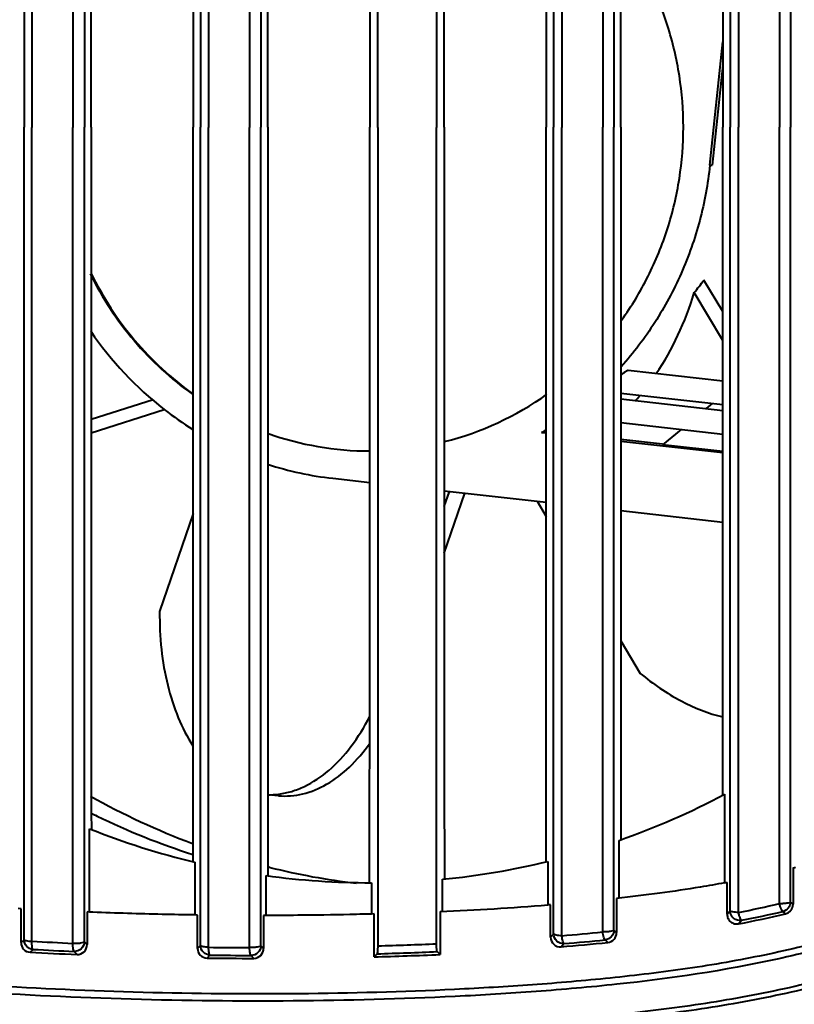
# Model space of a CAD drawing. Units: millimetres. Extents: x 4098 to 7841, y -2687 to 2606.
# Drawn here: x 5648 to 5687, y -1668 to -1618 of the extents above; entities that cross this region are included whole.
import ezdxf

# ---------------------------------------------------------------- set-up
doc = ezdxf.new("R2010")
doc.units = ezdxf.units.MM
doc.header["$LTSCALE"] = 81.675
doc.layers.get('0').update_dxf_attribs({"linetype": 'CONTINUOUS', "lineweight": 40})

msp = doc.modelspace()

# ---------------------------------------------------------------- linework, layer by layer
for p, q in [((5657.299, -1581.793), (5657.302, -1623.599)), ((5659.387, -1581.779), (5659.388, -1623.598)), ((5648.292, -1582.082), (5648.295, -1623.602)), ((5650.38, -1581.982), (5650.381, -1623.601)), ((5675.312, -1582.382), (5675.315, -1623.593)), ((5677.399, -1582.576), (5677.401, -1623.592)), ((5665.923, -1623.596), (5665.923, -1583.572)), ((5668.923, -1583.603), (5668.923, -1623.595)), ((5683.888, -1583.65), (5683.888, -1623.584)), ((5684.319, -1583.57), (5684.322, -1623.59)), ((5686.406, -1584.017), (5686.408, -1623.589)), ((5656.889, -1586.153), (5656.89, -1623.584)), ((5659.971, -1585.958), (5659.97, -1623.584)), ((5674.888, -1586.565), (5674.889, -1623.584)), ((5677.97, -1587.272), (5677.969, -1623.584)), ((5650.972, -1587.796), (5650.971, -1623.584)), ((5647.89, -1590.421), (5647.89, -1623.584)), ((5686.969, -1591.785), (5686.968, -1623.584)), ((5682.859, -1625.528), (5683.521, -1619.238)), ((5683.521, -1620.415), (5682.983, -1625.528)), ((5647.89, -1656.747), (5647.89, -1623.584)), ((5648.292, -1665.085), (5648.295, -1623.602)), ((5650.38, -1665.186), (5650.381, -1623.601)), ((5650.972, -1659.371), (5650.971, -1623.584)), ((5656.889, -1661.015), (5656.89, -1623.584)), ((5657.299, -1665.375), (5657.302, -1623.599)), ((5659.387, -1665.389), (5659.388, -1623.598)), ((5659.971, -1661.209), (5659.97, -1623.584)), ((5665.923, -1623.596), (5665.923, -1663.592)), ((5668.923, -1663.562), (5668.923, -1623.595)), ((5674.888, -1660.602), (5674.889, -1623.584)), ((5675.312, -1664.785), (5675.315, -1623.593)), ((5677.399, -1664.591), (5677.401, -1623.592)), ((5677.97, -1659.895), (5677.969, -1623.584)), ((5683.888, -1663.517), (5683.888, -1623.584)), ((5684.319, -1663.597), (5684.322, -1623.59)), ((5686.406, -1663.151), (5686.408, -1623.589)), ((5686.969, -1655.382), (5686.968, -1623.584)), ((5682.859, -1625.528), (5682.983, -1625.528)), ((5683.521, -1632.979), (5682.56, -1631.374)), ((5683.521, -1634.448), (5682.064, -1632.015)), ((5678.689, -1635.975), (5683.521, -1636.516)), ((5651.318, -1638.466), (5654.473, -1637.463)), ((5678.316, -1637.14), (5683.521, -1637.724)), ((5678.316, -1637.433), (5683.521, -1638.016)), ((5651.318, -1639.152), (5655.042, -1637.969)), ((5682.98, -1637.663), (5682.669, -1637.921)), ((5678.316, -1638.64), (5683.521, -1639.224)), ((5681.388, -1638.985), (5680.439, -1639.772)), ((5674.278, -1639.151), (5674.519, -1639.151)), ((5674.519, -1639.178), (5674.278, -1639.151)), ((5680.442, -1639.745), (5678.316, -1639.506)), ((5683.521, -1640.187), (5678.316, -1639.604)), ((5683.521, -1640.118), (5680.439, -1639.772)), ((5663.639, -1641.478), (5665.518, -1641.689)), ((5669.317, -1642.115), (5674.519, -1642.698)), ((5669.317, -1642.912), (5669.579, -1642.144)), ((5669.318, -1645.293), (5670.362, -1642.232)), ((5674.058, -1642.647), (5674.519, -1643.417)), ((5678.317, -1643.124), (5683.52, -1643.708)), ((5656.516, -1643.262), (5654.807, -1648.269)), ((5678.318, -1649.76), (5679.309, -1651.415)), ((5686.969, -1661.333), (5686.969, -1655.382)), ((5647.89, -1657.611), (5647.89, -1656.747)), ((5647.89, -1664.993), (5647.89, -1657.611)), ((5660.869, -1657.653), (5660.321, -1657.605)), ((5683.607, -1657.572), (5683.606, -1662.093)), ((5651.529, -1658.645), (5651.615, -1658.687)), ((5650.972, -1663.578), (5650.972, -1659.371)), ((5651.236, -1663.581), (5651.234, -1659.334)), ((5677.97, -1660.284), (5677.97, -1659.895)), ((5678.234, -1662.871), (5678.232, -1659.925)), ((5674.888, -1661.02), (5674.888, -1660.602)), ((5677.97, -1662.889), (5677.97, -1660.284)), ((5656.602, -1661.036), (5656.601, -1663.584)), ((5656.889, -1661.343), (5656.889, -1661.015)), ((5674.605, -1660.997), (5674.604, -1663.215)), ((5674.888, -1664.7), (5674.888, -1661.02)), ((5656.889, -1665.284), (5656.889, -1661.343)), ((5659.971, -1661.732), (5659.971, -1661.209)), ((5660.419, -1661.301), (5660.332, -1661.279)), ((5686.969, -1663.072), (5686.969, -1661.333)), ((5687.1, -1661.329), (5687.1, -1663.179)), ((5659.971, -1663.587), (5659.971, -1661.732)), ((5660.235, -1663.584), (5660.234, -1661.719)), ((5665.603, -1662.084), (5665.602, -1663.584)), ((5669.234, -1662.727), (5669.234, -1661.904)), ((5683.741, -1663.695), (5683.742, -1662.068)), ((5669.234, -1663.548), (5669.234, -1662.727)), ((5677.97, -1664.506), (5677.97, -1662.889)), ((5678.1, -1662.886), (5678.101, -1663.584)), ((5687.1, -1663.179), (5686.969, -1663.072)), ((5647.738, -1663.411), (5647.599, -1663.403)), ((5647.738, -1663.584), (5647.738, -1663.411)), ((5647.738, -1665.138), (5647.738, -1663.584)), ((5650.972, -1665.094), (5650.972, -1663.578)), ((5651.236, -1663.581), (5651.102, -1663.575)), ((5651.102, -1663.575), (5651.102, -1665.235)), ((5651.333, -1663.585), (5651.236, -1663.581)), ((5656.601, -1663.584), (5656.601, -1663.729)), ((5659.971, -1663.757), (5659.971, -1663.587)), ((5660.235, -1663.754), (5660.235, -1663.584)), ((5665.602, -1663.584), (5665.602, -1663.679)), ((5665.74, -1663.675), (5665.602, -1663.679)), ((5665.739, -1665.861), (5665.74, -1663.675)), ((5665.923, -1663.592), (5665.923, -1665.302)), ((5668.923, -1665.192), (5668.923, -1663.562)), ((5669.101, -1663.554), (5669.101, -1665.741)), ((5674.741, -1663.204), (5674.604, -1663.215)), ((5674.74, -1664.861), (5674.741, -1663.584)), ((5674.741, -1663.584), (5674.741, -1663.204)), ((5678.101, -1663.584), (5678.101, -1664.628)), ((5683.741, -1663.695), (5683.888, -1663.517)), ((5686.722, -1663.668), (5686.577, -1663.551)), ((5656.739, -1663.731), (5656.601, -1663.729)), ((5656.738, -1665.433), (5656.739, -1663.731)), ((5659.972, -1665.298), (5659.971, -1663.757)), ((5660.101, -1663.755), (5660.102, -1665.433)), ((5684.325, -1664.178), (5684.473, -1664)), ((5678.101, -1664.628), (5677.97, -1664.506)), ((5647.738, -1665.138), (5647.89, -1664.993)), ((5651.102, -1665.235), (5650.972, -1665.094)), ((5674.74, -1664.861), (5674.888, -1664.7)), ((5675.271, -1665.351), (5675.421, -1665.188)), ((5677.661, -1665.129), (5677.515, -1664.994)), ((5648.199, -1665.626), (5648.353, -1665.481)), ((5650.593, -1665.742), (5650.445, -1665.582)), ((5656.738, -1665.433), (5656.889, -1665.284)), ((5660.102, -1665.433), (5659.972, -1665.298)), ((5669.101, -1665.741), (5668.955, -1665.596)), ((5657.221, -1665.923), (5657.373, -1665.773)), ((5659.612, -1665.94), (5659.465, -1665.787)), ((5665.739, -1665.861), (5665.89, -1665.705))]:
    msp.add_line(p, q)
for centre, radius, start, end in [((5665.937, -1623.954), 17.753, 214.4048, 232.1402), ((5665.454, -1624.344), 15.749, 284.2509, 305.2957), ((5665.718, -1624.217), 17.411, 232.1778, 238.0366), ((5665.385, -1624.309), 17.302, 300.9299, 301.8967), ((5665.526, -1624.547), 15.537, 250.3852, 269.9865), ((5665.531, -1624.619), 16.965, 252.0618, 263.5967), ((5669.389, -1625.421), 36.986, 240.6778, 249.5701), ((5660.406, -1653.812), 3.787, 268.703, 276.9942), ((5660.398, -1653.722), 3.877, 276.9576, 277.2546), ((5665.523, -1623.584), 38.5, 289.2759, 298.016), ((5667.797, -1625.386), 37.025, 243.5769, 243.9343), ((5667.759, -1625.469), 36.934, 244.0798, 252.2428), ((5665.523, -1623.584), 38.5, 248.2137, 256.6019), ((5665.523, -1623.584), 38.5, 275.5308, 283.6441), ((5669.251, -1625.848), 36.537, 256.0114, 263.0323), ((5675.062, -1614.262), 48.582, 284.3467, 284.5082), ((5665.523, -1623.584), 38.5, 262.1042, 270.119), ((5672.756, -1603.438), 59.65, 280.47986, 280.61282), ((5673.771, -1609.212), 55.399, 280.9757, 283.1832), ((5661.855, -1501.006), 162.709, 272.55245, 274.49401), ((5673.818, -1608.954), 56.215, 280.7719, 283.2698), ((5673.86, -1609.043), 55.972, 280.9304, 283.1328), ((5665.09, -1543.802), 121.414, 274.82928, 275.81861), ((5660.377, -1471.64), 193.741, 271.64048, 272.52828), ((5665.158, -1543.389), 122.38, 274.7399, 275.86356), ((5665.19, -1543.395), 122.222, 274.80156, 275.78758), ((5659.452, -1457.602), 208.328, 266.90382, 267.56281), ((5659.478, -1457.536), 208.242, 266.93767, 267.51384), ((5659.806, -1447.712), 217.678, 269.33989, 269.8895), ((5660.473, -1470.319), 195.461, 271.58803, 272.4872), ((5659.91, -1447.269), 218.67, 269.29536, 269.92185), ((5659.94, -1447.161), 218.627, 269.32738, 269.87544), ((5660.443, -1470.418), 195.515, 271.55222, 272.53818)]:
    msp.add_arc(centre, radius, start, end)
for centre, major_axis, ratio, start_param, end_param in [((5662.479, -1623.584), (23.221, 3.908), 0.75668, 5.576841, 5.616732), ((5667.684, -1623.584), (-6.849, 17.172), 0.787999, 3.635579, 3.920403), ((5667.684, -1623.584), (-6.849, 17.172), 0.787999, 3.520397, 3.543144)]:
    msp.add_ellipse(centre, major_axis=major_axis, ratio=ratio, start_param=start_param, end_param=end_param)
for points, knots in [([(5589.798, -1623.584), (5589.798, -1622.107), (5589.798, -1619.153), (5589.803, -1614.723), (5589.827, -1610.295), (5589.886, -1606.608), (5590.007, -1603.661), (5590.169, -1601.456), (5590.468, -1599.262), (5591.052, -1597.119), (5592.02, -1595.114), (5593.389, -1593.364), (5595.05, -1591.911), (5596.873, -1590.69), (5598.776, -1589.61), (5601.37, -1588.29), (5604.697, -1586.82), (5608.765, -1585.245), (5612.882, -1583.802), (5617.041, -1582.486), (5622.644, -1580.937), (5629.754, -1579.422), (5638.395, -1578.284), (5647.08, -1577.597), (5655.79, -1577.268), (5664.512, -1577.276), (5671.781, -1577.572), (5677.584, -1578.041), (5681.921, -1578.552), (5686.224, -1579.294), (5690.461, -1580.35), (5694.596, -1581.747), (5697.274, -1582.883), (5698.587, -1583.506)], [0, 0, 0, 0, 0.031651, 0.063294, 0.09492, 0.12652, 0.142311, 0.1581, 0.173893, 0.189695, 0.205493, 0.221252, 0.236951, 0.252595, 0.268205, 0.283798, 0.314953, 0.346097, 0.377248, 0.408402, 0.439551, 0.501792, 0.56398, 0.626171, 0.688402, 0.750689, 0.813033, 0.844221, 0.875407, 0.90658, 0.937729, 0.968864, 1, 1, 1, 1]), ([(5590.051, -1623.584), (5590.051, -1622.115), (5590.051, -1619.179), (5590.056, -1614.775), (5590.08, -1610.374), (5590.137, -1606.709), (5590.254, -1603.779), (5590.411, -1601.587), (5590.699, -1599.405), (5591.267, -1597.271), (5592.22, -1595.274), (5593.577, -1593.532), (5595.231, -1592.09), (5597.046, -1590.88), (5598.938, -1589.809), (5601.519, -1588.501), (5604.827, -1587.04), (5608.871, -1585.477), (5612.963, -1584.043), (5617.097, -1582.735), (5622.666, -1581.194), (5629.733, -1579.685), (5638.322, -1578.547), (5646.954, -1577.858), (5655.612, -1577.525), (5664.283, -1577.523), (5671.508, -1577.809), (5677.277, -1578.262), (5681.591, -1578.756), (5685.872, -1579.473), (5690.091, -1580.497), (5694.21, -1581.859), (5696.879, -1582.972), (5698.189, -1583.582)], [0, 0, 0, 0, 0.031651, 0.063295, 0.094921, 0.126523, 0.142314, 0.158104, 0.173897, 0.189698, 0.205495, 0.221253, 0.236949, 0.252591, 0.2682, 0.283792, 0.314944, 0.346087, 0.377236, 0.408389, 0.439537, 0.501776, 0.563964, 0.626155, 0.688386, 0.750674, 0.813018, 0.844207, 0.875396, 0.906572, 0.937725, 0.968862, 1, 1, 1, 1]), ([(5694.184, -1583.579), (5692.901, -1583.081), (5690.296, -1582.179), (5684.959, -1580.793), (5679.491, -1580.003), (5674.002, -1579.521), (5668.5, -1579.19), (5661.618, -1579.006), (5653.362, -1579.092), (5645.122, -1579.486), (5636.908, -1580.215), (5628.742, -1581.387), (5622.029, -1582.895), (5616.737, -1584.402), (5612.81, -1585.672), (5608.92, -1587.052), (5605.077, -1588.557), (5601.933, -1589.958), (5599.481, -1591.212), (5597.683, -1592.238), (5595.961, -1593.4), (5594.666, -1594.568), (5593.797, -1595.659), (5593.063, -1596.85), (5592.418, -1598.488), (5592.014, -1600.548), (5591.808, -1602.632), (5591.692, -1604.722), (5591.602, -1607.513), (5591.555, -1611.004), (5591.535, -1615.195), (5591.531, -1619.389), (5591.531, -1622.185), (5591.531, -1623.584)], [0, 0, 0, 0, 0.031156, 0.062323, 0.12468, 0.155877, 0.187067, 0.249402, 0.311677, 0.373897, 0.436079, 0.498261, 0.560493, 0.591632, 0.622773, 0.653907, 0.685035, 0.716175, 0.73176, 0.747365, 0.763007, 0.77871, 0.786599, 0.794504, 0.810304, 0.826102, 0.841893, 0.857682, 0.873476, 0.90508, 0.936707, 0.96835, 1, 1, 1, 1]), ([(5693.276, -1583.58), (5692, -1583.11), (5689.411, -1582.264), (5685.439, -1581.308), (5681.41, -1580.631), (5677.351, -1580.158), (5673.279, -1579.826), (5667.843, -1579.524), (5661.042, -1579.366), (5652.886, -1579.475), (5644.745, -1579.884), (5636.631, -1580.624), (5628.565, -1581.805), (5621.936, -1583.311), (5616.71, -1584.808), (5612.831, -1586.067), (5608.988, -1587.432), (5605.191, -1588.92), (5602.086, -1590.307), (5599.664, -1591.547), (5597.889, -1592.562), (5596.19, -1593.714), (5594.661, -1595.107), (5593.483, -1596.828), (5592.753, -1598.779), (5592.378, -1600.82), (5592.186, -1602.88), (5592.076, -1604.945), (5591.991, -1607.703), (5591.946, -1611.153), (5591.927, -1615.295), (5591.923, -1619.439), (5591.923, -1622.202), (5591.923, -1623.584)], [0, 0, 0, 0, 0.031151, 0.062316, 0.0935, 0.124697, 0.155893, 0.187081, 0.249414, 0.311688, 0.373907, 0.436091, 0.498274, 0.560508, 0.591648, 0.62279, 0.653924, 0.685053, 0.716192, 0.731776, 0.747378, 0.763015, 0.778713, 0.79448, 0.810282, 0.826081, 0.841872, 0.857663, 0.873458, 0.905067, 0.936699, 0.968346, 1, 1, 1, 1]), ([(5665.511, -1585.084), (5665.513, -1588.269), (5665.518, -1601.103), (5665.519, -1613.936), (5665.519, -1623.584)], [0, 0, 0, 0, 0.24823, 1, 1, 1, 1]), ([(5669.316, -1623.584), (5669.316, -1620.378), (5669.316, -1607.607), (5669.318, -1594.837), (5669.322, -1585.272)], [0, 0, 0, 0, 0.251021, 1, 1, 1, 1]), ([(5660.317, -1623.584), (5660.317, -1620.391), (5660.317, -1607.676), (5660.318, -1594.96), (5660.323, -1585.436)], [0, 0, 0, 0, 0.251057, 1, 1, 1, 1]), ([(5656.51, -1586.154), (5656.512, -1589.251), (5656.517, -1601.728), (5656.517, -1614.205), (5656.517, -1623.584)], [0, 0, 0, 0, 0.248294, 1, 1, 1, 1]), ([(5674.514, -1586.148), (5674.515, -1589.248), (5674.52, -1601.727), (5674.52, -1614.205), (5674.52, -1623.584)], [0, 0, 0, 0, 0.248446, 1, 1, 1, 1]), ([(5678.316, -1623.584), (5678.316, -1620.548), (5678.316, -1608.444), (5678.317, -1596.341), (5678.321, -1587.273)], [0, 0, 0, 0, 0.250839, 1, 1, 1, 1]), ([(5651.317, -1623.584), (5651.317, -1620.591), (5651.317, -1608.662), (5651.319, -1596.733), (5651.323, -1587.798)], [0, 0, 0, 0, 0.250927, 1, 1, 1, 1]), ([(5683.517, -1589.547), (5683.518, -1592.371), (5683.521, -1603.716), (5683.521, -1615.062), (5683.521, -1623.584)], [0, 0, 0, 0, 0.248871, 1, 1, 1, 1]), ([(5678.36, -1633.416), (5678.867, -1632.71), (5679.774, -1631.212), (5680.766, -1628.78), (5681.372, -1626.215), (5681.576, -1623.584), (5681.372, -1620.953), (5680.766, -1618.388), (5679.774, -1615.955), (5678.867, -1614.457), (5678.36, -1613.752)], [0, 0, 0, 0, 0.124391, 0.249286, 0.374547, 0.5, 0.625453, 0.750714, 0.875609, 1, 1, 1, 1]), ([(5589.798, -1623.584), (5589.798, -1625.061), (5589.798, -1628.015), (5589.803, -1632.445), (5589.827, -1636.872), (5589.886, -1640.56), (5590.007, -1643.506), (5590.169, -1645.711), (5590.468, -1647.906), (5591.052, -1650.048), (5592.02, -1652.053), (5593.389, -1653.803), (5595.05, -1655.256), (5596.873, -1656.478), (5598.776, -1657.558), (5601.37, -1658.877), (5604.697, -1660.348), (5608.765, -1661.923), (5612.882, -1663.365), (5617.041, -1664.682), (5622.644, -1666.231), (5629.754, -1667.745), (5638.395, -1668.883), (5647.08, -1669.571), (5655.79, -1669.899), (5664.512, -1669.892), (5671.781, -1669.595), (5677.584, -1669.126), (5681.921, -1668.616), (5686.224, -1667.874), (5690.461, -1666.817), (5694.596, -1665.421), (5697.274, -1664.284), (5698.587, -1663.662)], [0, 0, 0, 0, 0.031651, 0.063294, 0.09492, 0.12652, 0.142311, 0.1581, 0.173893, 0.189695, 0.205493, 0.221252, 0.236951, 0.252595, 0.268205, 0.283798, 0.314953, 0.346097, 0.377248, 0.408402, 0.439551, 0.501792, 0.56398, 0.626171, 0.688402, 0.750689, 0.813033, 0.844221, 0.875407, 0.90658, 0.937729, 0.968864, 1, 1, 1, 1]), ([(5590.051, -1623.584), (5590.051, -1625.052), (5590.051, -1627.988), (5590.056, -1632.392), (5590.08, -1636.793), (5590.137, -1640.459), (5590.254, -1643.388), (5590.411, -1645.58), (5590.699, -1647.763), (5591.267, -1649.896), (5592.22, -1651.893), (5593.577, -1653.635), (5595.231, -1655.077), (5597.046, -1656.287), (5598.938, -1657.358), (5601.519, -1658.667), (5604.827, -1660.127), (5608.871, -1661.691), (5612.963, -1663.124), (5617.097, -1664.433), (5622.666, -1665.974), (5629.733, -1667.483), (5638.322, -1668.62), (5646.954, -1669.309), (5655.612, -1669.643), (5664.283, -1669.644), (5671.508, -1669.359), (5677.277, -1668.905), (5681.591, -1668.411), (5685.872, -1667.694), (5690.091, -1666.67), (5694.21, -1665.308), (5696.879, -1664.195), (5698.189, -1663.586)], [0, 0, 0, 0, 0.031651, 0.063295, 0.094921, 0.126523, 0.142314, 0.158104, 0.173897, 0.189698, 0.205495, 0.221253, 0.236949, 0.252591, 0.2682, 0.283792, 0.314944, 0.346087, 0.377236, 0.408389, 0.439537, 0.501776, 0.563964, 0.626155, 0.688386, 0.750674, 0.813018, 0.844207, 0.875396, 0.906572, 0.937725, 0.968862, 1, 1, 1, 1]), ([(5694.184, -1663.588), (5692.901, -1664.086), (5690.296, -1664.989), (5684.959, -1666.374), (5679.491, -1667.165), (5674.002, -1667.646), (5668.5, -1667.977), (5661.618, -1668.162), (5653.362, -1668.075), (5645.122, -1667.682), (5636.908, -1666.952), (5628.742, -1665.781), (5622.029, -1664.272), (5616.737, -1662.765), (5612.81, -1661.496), (5608.92, -1660.116), (5605.077, -1658.611), (5601.933, -1657.21), (5599.481, -1655.955), (5597.683, -1654.929), (5595.961, -1653.768), (5594.666, -1652.599), (5593.797, -1651.508), (5593.063, -1650.317), (5592.418, -1648.68), (5592.014, -1646.619), (5591.808, -1644.535), (5591.692, -1642.445), (5591.602, -1639.655), (5591.555, -1636.163), (5591.535, -1631.972), (5591.531, -1627.778), (5591.531, -1624.982), (5591.531, -1623.584)], [0, 0, 0, 0, 0.031156, 0.062323, 0.12468, 0.155877, 0.187067, 0.249402, 0.311677, 0.373897, 0.436079, 0.498261, 0.560493, 0.591632, 0.622773, 0.653907, 0.685035, 0.716175, 0.73176, 0.747365, 0.763007, 0.77871, 0.786599, 0.794504, 0.810304, 0.826102, 0.841893, 0.857682, 0.873476, 0.90508, 0.936707, 0.96835, 1, 1, 1, 1]), ([(5651.317, -1623.584), (5651.317, -1626.577), (5651.317, -1638.505), (5651.319, -1650.434), (5651.323, -1659.369)], [0, 0, 0, 0, 0.250934, 1, 1, 1, 1]), ([(5656.51, -1661.014), (5656.512, -1657.916), (5656.517, -1645.439), (5656.517, -1632.963), (5656.517, -1623.584)], [0, 0, 0, 0, 0.248294, 1, 1, 1, 1]), ([(5660.317, -1623.584), (5660.317, -1626.776), (5660.317, -1639.492), (5660.318, -1652.208), (5660.323, -1661.731)], [0, 0, 0, 0, 0.251065, 1, 1, 1, 1]), ([(5665.518, -1641.692), (5665.518, -1640.184), (5665.519, -1634.148), (5665.519, -1628.112), (5665.519, -1623.584)], [0, 0, 0, 0, 0.249762, 1, 1, 1, 1]), ([(5669.316, -1623.584), (5669.316, -1625.129), (5669.316, -1631.307), (5669.316, -1637.485), (5669.317, -1642.117)], [0, 0, 0, 0, 0.250157, 1, 1, 1, 1]), ([(5674.519, -1642.699), (5674.519, -1641.108), (5674.52, -1634.736), (5674.52, -1628.364), (5674.52, -1623.584)], [0, 0, 0, 0, 0.24974, 1, 1, 1, 1]), ([(5678.316, -1623.584), (5678.316, -1625.213), (5678.316, -1631.727), (5678.316, -1638.241), (5678.317, -1643.125)], [0, 0, 0, 0, 0.250171, 1, 1, 1, 1]), ([(5683.52, -1643.708), (5683.52, -1642.033), (5683.521, -1635.325), (5683.521, -1628.617), (5683.521, -1623.584)], [0, 0, 0, 0, 0.249719, 1, 1, 1, 1]), ([(5682.859, -1625.528), (5682.76, -1626.476), (5682.413, -1628.358), (5681.467, -1631.061), (5680.117, -1633.575), (5678.967, -1635.088), (5678.338, -1635.791)], [0, 0, 0, 0, 0.251222, 0.501808, 0.751473, 1, 1, 1, 1]), ([(5693.276, -1663.588), (5692.033, -1664.045), (5689.514, -1664.871), (5685.65, -1665.814), (5681.729, -1666.49), (5677.78, -1666.966), (5673.816, -1667.303), (5668.524, -1667.615), (5661.902, -1667.793), (5653.96, -1667.721), (5646.031, -1667.367), (5638.126, -1666.703), (5630.26, -1665.656), (5623.782, -1664.305), (5618.669, -1662.938), (5614.871, -1661.778), (5611.111, -1660.502), (5607.386, -1659.127), (5603.714, -1657.614), (5600.721, -1656.194), (5598.401, -1654.91), (5596.718, -1653.838), (5595.161, -1652.572), (5593.871, -1651.011), (5592.997, -1649.178), (5592.506, -1647.216), (5592.26, -1645.214), (5592.121, -1643.205), (5592.04, -1641.193), (5591.975, -1638.507), (5591.94, -1635.148), (5591.926, -1631.114), (5591.924, -1628.425), (5591.923, -1627.079)], [0, 0, 0, 0, 0.031162, 0.062337, 0.093531, 0.124738, 0.155945, 0.187146, 0.249505, 0.311807, 0.374055, 0.436264, 0.498465, 0.560708, 0.591854, 0.623006, 0.654157, 0.685298, 0.716439, 0.747599, 0.7632, 0.77883, 0.794511, 0.810262, 0.826064, 0.841872, 0.857671, 0.873467, 0.889265, 0.905069, 0.936694, 0.968341, 1, 1, 1, 1]), ([(5651.271, -1631.059), (5651.871, -1632.277), (5653.367, -1634.565), (5655.383, -1636.414), (5656.482, -1637.192)], [0, 0, 0, 0, 0.501931, 1, 1, 1, 1]), ([(5651.309, -1631.035), (5651.904, -1632.249), (5653.39, -1634.532), (5655.393, -1636.38), (5656.486, -1637.159)], [0, 0, 0, 0, 0.501923, 1, 1, 1, 1]), ([(5678.695, -1635.975), (5678.687, -1635.974), (5678.667, -1635.979), (5678.616, -1636.002), (5678.538, -1636.055), (5678.432, -1636.138), (5678.357, -1636.203), (5678.317, -1636.238)], [0, 0, 0, 0, 0.052464, 0.130817, 0.359493, 0.659094, 1, 1, 1, 1]), ([(5665.511, -1662.084), (5665.512, -1660.395), (5665.516, -1653.597), (5665.517, -1646.8), (5665.518, -1641.692)], [0, 0, 0, 0, 0.248503, 1, 1, 1, 1]), ([(5669.317, -1642.117), (5669.317, -1643.773), (5669.318, -1650.366), (5669.32, -1656.959), (5669.322, -1661.896)], [0, 0, 0, 0, 0.251123, 1, 1, 1, 1]), ([(5674.514, -1661.019), (5674.515, -1659.5), (5674.517, -1653.394), (5674.518, -1647.287), (5674.519, -1642.699)], [0, 0, 0, 0, 0.24874, 1, 1, 1, 1]), ([(5678.317, -1643.125), (5678.317, -1644.527), (5678.318, -1650.117), (5678.319, -1655.707), (5678.321, -1659.894)], [0, 0, 0, 0, 0.250883, 1, 1, 1, 1]), ([(5683.517, -1657.62), (5683.517, -1656.464), (5683.519, -1651.827), (5683.52, -1647.19), (5683.52, -1643.708)], [0, 0, 0, 0, 0.249198, 1, 1, 1, 1]), ([(5654.807, -1648.269), (5654.798, -1648.911), (5654.855, -1650.174), (5655.169, -1651.995), (5655.698, -1653.653), (5656.207, -1654.655), (5656.496, -1655.105)], [0, 0, 0, 0, 0.270272, 0.530303, 0.774811, 1, 1, 1, 1]), ([(5679.309, -1651.415), (5679.953, -1651.951), (5681.279, -1652.863), (5682.782, -1653.463), (5683.522, -1653.639)], [0, 0, 0, 0, 0.523875, 1, 1, 1, 1]), ([(5660.887, -1657.568), (5661.107, -1657.54), (5661.552, -1657.444), (5662.439, -1657.098), (5663.51, -1656.37), (5664.634, -1655.137), (5665.246, -1654.142), (5665.525, -1653.6)], [0, 0, 0, 0, 0.105266, 0.214536, 0.449447, 0.711229, 1, 1, 1, 1]), ([(5660.869, -1657.653), (5661.073, -1657.671), (5661.489, -1657.673), (5662.334, -1657.538), (5663.392, -1657.095), (5664.553, -1656.196), (5665.213, -1655.413), (5665.523, -1654.978)], [0, 0, 0, 0, 0.10977, 0.221374, 0.455916, 0.71408, 1, 1, 1, 1]), ([(5683.606, -1662.093), (5683.196, -1662.169), (5682.785, -1662.241), (5681.687, -1662.421), (5680.997, -1662.524), (5679.573, -1662.716), (5678.836, -1662.805), (5678.1, -1662.886)], [0, 0, 0, 0, 0.224444, 0.22533, 0.599904, 0.60079, 1, 1, 1, 1]), ([(5686.969, -1663.072), (5686.964, -1663.078), (5686.945, -1663.09), (5686.885, -1663.117), (5686.767, -1663.136), (5686.599, -1663.152), (5686.472, -1663.157), (5686.406, -1663.151)], [0, 0, 0, 0, 0.041079, 0.114619, 0.342073, 0.653653, 1, 1, 1, 1]), ([(5686.577, -1663.551), (5686.561, -1663.547), (5686.53, -1663.501), (5686.49, -1663.421), (5686.446, -1663.296), (5686.419, -1663.202), (5686.406, -1663.151)], [0, 0, 0, 0, 0.114328, 0.33234, 0.638558, 1, 1, 1, 1]), ([(5686.969, -1663.072), (5686.967, -1663.181), (5686.886, -1663.404), (5686.684, -1663.527), (5686.577, -1663.551)], [0, 0, 0, 0, 0.500008, 1, 1, 1, 1]), ([(5686.722, -1663.668), (5686.828, -1663.643), (5687.028, -1663.514), (5687.1, -1663.288), (5687.1, -1663.179)], [0, 0, 0, 0, 0.499716, 1, 1, 1, 1]), ([(5656.601, -1663.729), (5656.046, -1663.721), (5655.49, -1663.71), (5653.756, -1663.67), (5652.574, -1663.634), (5651.375, -1663.586), (5651.353, -1663.585), (5651.333, -1663.585)], [0, 0, 0, 0, 0.315557, 0.31649, 0.987557, 0.988489, 1, 1, 1, 1]), ([(5665.602, -1663.679), (5665.46, -1663.683), (5665.316, -1663.687), (5664.954, -1663.696), (5664.732, -1663.701), (5663.627, -1663.725), (5662.739, -1663.738), (5661.27, -1663.751), (5660.685, -1663.754), (5660.101, -1663.755)], [0, 0, 0, 0, 0.077617, 0.078511, 0.19753, 0.198425, 0.680893, 0.681788, 1, 1, 1, 1]), ([(5683.741, -1663.695), (5683.741, -1663.766), (5683.772, -1663.911), (5683.907, -1664.088), (5684.106, -1664.189), (5684.254, -1664.192), (5684.325, -1664.178)], [0, 0, 0, 0, 0.248668, 0.49958, 0.750766, 1, 1, 1, 1]), ([(5684.473, -1664), (5684.336, -1664.022), (5684.028, -1663.945), (5683.89, -1663.656), (5683.888, -1663.517)], [0, 0, 0, 0, 0.500002, 1, 1, 1, 1]), ([(5684.319, -1663.597), (5684.22, -1663.597), (5684.087, -1663.587), (5683.946, -1663.553), (5683.897, -1663.531), (5683.888, -1663.517)], [0, 0, 0, 0, 0.666045, 0.885116, 1, 1, 1, 1]), ([(5684.473, -1664), (5684.457, -1663.995), (5684.429, -1663.949), (5684.392, -1663.867), (5684.353, -1663.743), (5684.33, -1663.649), (5684.319, -1663.597)], [0, 0, 0, 0, 0.114168, 0.331906, 0.638021, 1, 1, 1, 1]), ([(5677.97, -1664.506), (5677.965, -1664.513), (5677.945, -1664.526), (5677.885, -1664.555), (5677.765, -1664.576), (5677.595, -1664.592), (5677.466, -1664.597), (5677.399, -1664.591)], [0, 0, 0, 0, 0.042398, 0.116767, 0.34488, 0.655751, 1, 1, 1, 1]), ([(5677.515, -1664.994), (5677.5, -1664.988), (5677.477, -1664.941), (5677.448, -1664.859), (5677.421, -1664.735), (5677.406, -1664.642), (5677.399, -1664.591)], [0, 0, 0, 0, 0.114053, 0.331161, 0.636922, 1, 1, 1, 1]), ([(5677.97, -1664.506), (5677.968, -1664.625), (5677.87, -1664.869), (5677.634, -1664.983), (5677.515, -1664.994)], [0, 0, 0, 0, 0.50001, 1, 1, 1, 1]), ([(5677.661, -1665.129), (5677.779, -1665.117), (5678.015, -1664.995), (5678.101, -1664.747), (5678.101, -1664.628)], [0, 0, 0, 0, 0.49999, 1, 1, 1, 1]), ([(5647.738, -1665.138), (5647.738, -1665.258), (5647.832, -1665.511), (5648.079, -1665.62), (5648.199, -1665.626)], [0, 0, 0, 0, 0.499244, 1, 1, 1, 1]), ([(5648.292, -1665.085), (5648.2, -1665.084), (5648.074, -1665.071), (5647.942, -1665.033), (5647.898, -1665.008), (5647.89, -1664.993)], [0, 0, 0, 0, 0.661549, 0.879531, 1, 1, 1, 1]), ([(5648.353, -1665.481), (5648.233, -1665.471), (5647.993, -1665.36), (5647.892, -1665.113), (5647.89, -1664.993)], [0, 0, 0, 0, 0.499999, 1, 1, 1, 1]), ([(5648.353, -1665.481), (5648.339, -1665.473), (5648.32, -1665.427), (5648.303, -1665.345), (5648.293, -1665.224), (5648.291, -1665.134), (5648.292, -1665.085)], [0, 0, 0, 0, 0.117692, 0.333989, 0.637567, 1, 1, 1, 1]), ([(5650.972, -1665.094), (5650.967, -1665.102), (5650.947, -1665.116), (5650.884, -1665.149), (5650.759, -1665.172), (5650.582, -1665.188), (5650.449, -1665.192), (5650.38, -1665.186)], [0, 0, 0, 0, 0.043936, 0.11966, 0.34963, 0.66012, 1, 1, 1, 1]), ([(5650.445, -1665.582), (5650.431, -1665.575), (5650.411, -1665.528), (5650.394, -1665.446), (5650.382, -1665.325), (5650.38, -1665.235), (5650.38, -1665.186)], [0, 0, 0, 0, 0.117447, 0.333779, 0.63749, 1, 1, 1, 1]), ([(5650.972, -1665.094), (5650.97, -1665.224), (5650.85, -1665.492), (5650.574, -1665.589), (5650.445, -1665.582)], [0, 0, 0, 0, 0.500013, 1, 1, 1, 1]), ([(5668.955, -1665.596), (5668.946, -1665.586), (5668.941, -1665.539), (5668.929, -1665.458), (5668.925, -1665.335), (5668.923, -1665.243), (5668.923, -1665.192)], [0, 0, 0, 0, 0.102073, 0.317531, 0.627598, 1, 1, 1, 1]), ([(5674.74, -1664.861), (5674.74, -1664.993), (5674.853, -1665.27), (5675.139, -1665.362), (5675.271, -1665.351)], [0, 0, 0, 0, 0.499272, 1, 1, 1, 1]), ([(5675.421, -1665.188), (5675.29, -1665.195), (5675.011, -1665.101), (5674.891, -1664.831), (5674.888, -1664.7)], [0, 0, 0, 0, 0.5, 1, 1, 1, 1]), ([(5675.312, -1664.785), (5675.215, -1664.785), (5675.083, -1664.774), (5674.945, -1664.738), (5674.897, -1664.714), (5674.888, -1664.7)], [0, 0, 0, 0, 0.664012, 0.882856, 1, 1, 1, 1]), ([(5675.421, -1665.188), (5675.406, -1665.182), (5675.383, -1665.135), (5675.356, -1665.053), (5675.331, -1664.929), (5675.318, -1664.836), (5675.312, -1664.785)], [0, 0, 0, 0, 0.114195, 0.331184, 0.636805, 1, 1, 1, 1]), ([(5650.593, -1665.742), (5650.723, -1665.748), (5650.999, -1665.639), (5651.102, -1665.365), (5651.102, -1665.235)], [0, 0, 0, 0, 0.499672, 1, 1, 1, 1]), ([(5656.738, -1665.433), (5656.738, -1665.557), (5656.838, -1665.817), (5657.097, -1665.922), (5657.221, -1665.923)], [0, 0, 0, 0, 0.499164, 1, 1, 1, 1]), ([(5657.373, -1665.773), (5657.25, -1665.768), (5656.998, -1665.661), (5656.892, -1665.407), (5656.889, -1665.284)], [0, 0, 0, 0, 0.5, 1, 1, 1, 1]), ([(5657.299, -1665.375), (5657.205, -1665.374), (5657.077, -1665.361), (5656.943, -1665.324), (5656.897, -1665.299), (5656.889, -1665.284)], [0, 0, 0, 0, 0.661868, 0.880168, 1, 1, 1, 1]), ([(5657.373, -1665.773), (5657.359, -1665.765), (5657.339, -1665.719), (5657.319, -1665.637), (5657.305, -1665.515), (5657.3, -1665.424), (5657.299, -1665.375)], [0, 0, 0, 0, 0.116529, 0.332978, 0.637188, 1, 1, 1, 1]), ([(5659.972, -1665.298), (5659.967, -1665.305), (5659.946, -1665.32), (5659.885, -1665.351), (5659.761, -1665.375), (5659.586, -1665.391), (5659.455, -1665.395), (5659.387, -1665.389)], [0, 0, 0, 0, 0.043707, 0.119123, 0.348481, 0.658907, 1, 1, 1, 1]), ([(5659.465, -1665.787), (5659.45, -1665.78), (5659.43, -1665.733), (5659.41, -1665.652), (5659.394, -1665.53), (5659.388, -1665.439), (5659.387, -1665.389)], [0, 0, 0, 0, 0.116236, 0.332727, 0.637097, 1, 1, 1, 1]), ([(5659.972, -1665.298), (5659.969, -1665.425), (5659.856, -1665.686), (5659.591, -1665.788), (5659.465, -1665.787)], [0, 0, 0, 0, 0.500012, 1, 1, 1, 1]), ([(5659.612, -1665.94), (5659.739, -1665.94), (5660.004, -1665.826), (5660.102, -1665.56), (5660.102, -1665.433)], [0, 0, 0, 0, 0.499879, 1, 1, 1, 1]), ([(5665.923, -1665.302), (5665.923, -1665.352), (5665.921, -1665.445), (5665.917, -1665.568), (5665.905, -1665.649), (5665.9, -1665.695), (5665.89, -1665.705)], [0, 0, 0, 0, 0.375466, 0.684965, 0.898158, 1, 1, 1, 1])]:
    msp.add_open_spline(points, degree=3, knots=knots)
msp.add_open_spline([(5650.38, -1665.195), (5649.684, -1665.157), (5648.988, -1665.119), (5648.292, -1665.08)], degree=3)

doc.saveas('drawing.dxf')
